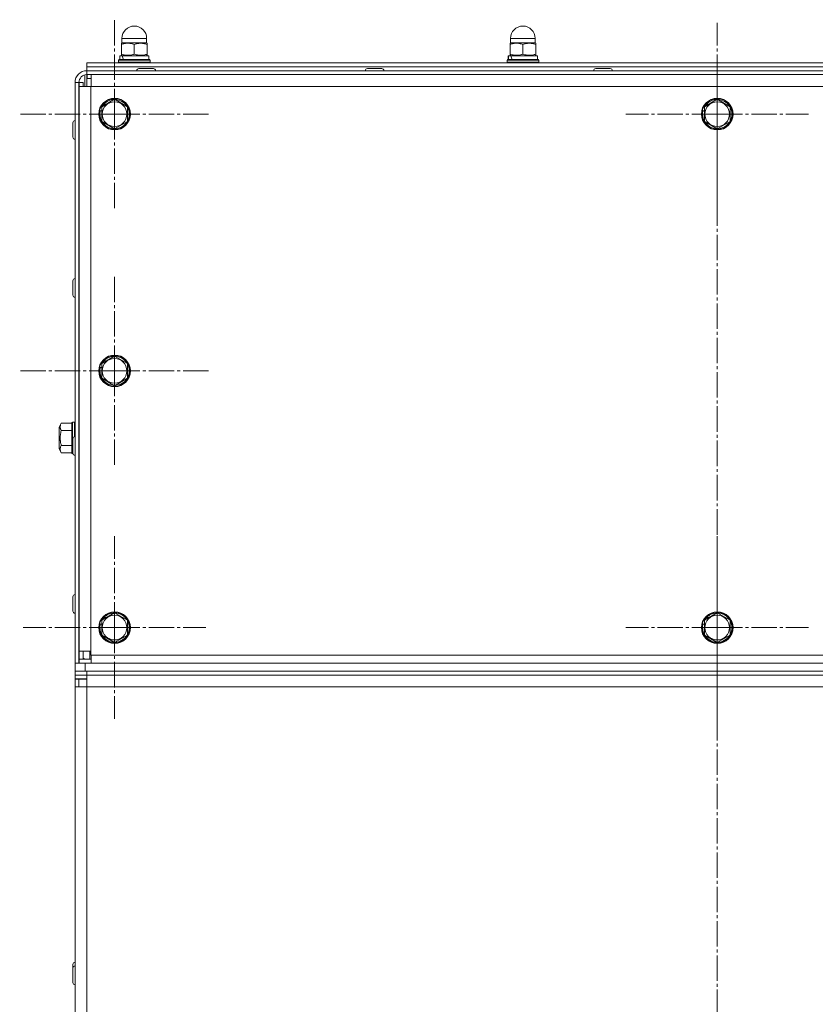
# Model space of a CAD drawing. Units: millimetres. Extents: x 0 to 8589, y -3 to 5940.
# Drawn here: x 6545 to 6947, y 4449 to 4948 of the extents above; entities that cross this region are included whole.
import ezdxf

# ---------------------------------------------------------------- set-up
doc = ezdxf.new("R2010")
doc.units = ezdxf.units.MM
doc.linetypes.add('K5LT_AXLED', pattern=[17.375, 12.875, -1.5, 1.5, -1.5])
doc.linetypes.add('K5LT_THIN', pattern=[0])
for name, color, linetype, true_color in [('OSI', 2, 'Continuous', 0xffff00), ('R', 1, 'Continuous', 0xff0000), ('WELDING', 7, 'Continuous', 0xffffff)]:
    doc.layers.add(name, color=color, linetype=linetype, true_color=true_color)

msp = doc.modelspace()

# ---------------------------------------------------------------- linework, layer by layer
at = {"layer": 'OSI', "color": 30, "linetype": 'K5LT_AXLED', "lineweight": 18, "true_color": 0xff8000}
for p, q in [((6592.77, 4899.96), (6592.77, 4947.79)), ((6897.77, 4899.96), (6897.77, 4946.21)), ((6897.8, 4925.76), (6897.8, 3413.27)), ((6592.77, 4899.96), (6544.94, 4899.96)), ((6592.77, 4899.96), (6592.77, 4852.13)), ((6592.77, 4899.96), (6640.59, 4899.96)), ((6897.77, 4899.96), (6851.52, 4899.96)), ((6897.77, 4899.96), (6897.77, 4853.71)), ((6897.77, 4899.96), (6944.02, 4899.96)), ((6592.77, 4769.96), (6592.77, 4817.96)), ((6592.77, 4769.96), (6544.77, 4769.96)), ((6592.77, 4769.96), (6640.77, 4769.96)), ((6592.77, 4769.96), (6592.77, 4721.96)), ((6592.77, 4639.96), (6592.77, 4686.21)), ((6897.77, 4639.96), (6897.77, 4686.21)), ((6592.77, 4639.96), (6546.52, 4639.96)), ((6592.77, 4639.96), (6592.77, 4593.71)), ((6592.77, 4639.96), (6639.02, 4639.96)), ((6897.77, 4639.96), (6851.52, 4639.96)), ((6897.77, 4639.96), (6897.77, 4593.71)), ((6897.77, 4639.96), (6944.02, 4639.96))]:
    msp.add_line(p, q, dxfattribs=at)
at = {"layer": 'R', "color": 7, "linetype": 'K5LT_THIN', "lineweight": 18}
for p, q in [((6596.59, 4936.06), (6596.27, 4935.87)), ((6596.27, 4935.29), (6596.27, 4935.87)), ((6596.52, 4936.06), (6596.52, 4938.31)), ((6596.52, 4938.31), (6609.02, 4938.31)), ((6596.52, 4936.06), (6609.02, 4936.06)), ((6608.94, 4936.06), (6609.27, 4935.87)), ((6609.02, 4936.06), (6609.02, 4938.31)), ((6609.27, 4935.87), (6609.27, 4935.29)), ((6793.26, 4936.06), (6792.93, 4935.87)), ((6792.93, 4935.29), (6792.93, 4935.87)), ((6793.18, 4936.06), (6793.18, 4938.31)), ((6793.18, 4938.31), (6805.68, 4938.31)), ((6793.18, 4936.06), (6805.68, 4936.06)), ((6805.61, 4936.06), (6805.93, 4935.87)), ((6805.68, 4936.06), (6805.68, 4938.31)), ((6805.93, 4935.87), (6805.93, 4935.29)), ((6596.27, 4930.33), (6596.27, 4935.29)), ((6602.77, 4930.33), (6602.77, 4935.29)), ((6609.27, 4930.33), (6609.27, 4935.29)), ((6792.93, 4930.33), (6792.93, 4935.29)), ((6799.43, 4930.33), (6799.43, 4935.29)), ((6805.93, 4930.33), (6805.93, 4935.29)), ((6578.77, 4925.96), (7216.77, 4925.96)), ((6578.77, 4923.96), (6578.77, 4925.96)), ((6594.77, 4927.26), (6594.94, 4927.56)), ((6594.77, 4926.26), (6594.77, 4927.26)), ((6594.77, 4927.26), (6610.77, 4927.26)), ((6594.77, 4926.26), (6594.94, 4925.96)), ((6594.77, 4926.26), (6610.77, 4926.26)), ((6594.94, 4927.56), (6610.59, 4927.56)), ((6595.37, 4927.56), (6595.37, 4929.56)), ((6595.37, 4929.56), (6595.41, 4929.56)), ((6596.61, 4929.56), (6595.41, 4929.56)), ((6596.27, 4929.75), (6596.27, 4930.33)), ((6596.59, 4929.56), (6596.27, 4929.75)), ((6596.61, 4929.56), (6610.17, 4929.56)), ((6608.94, 4929.56), (6609.27, 4929.75)), ((6609.27, 4930.33), (6609.27, 4929.75)), ((6610.17, 4927.56), (6610.17, 4929.56)), ((6610.77, 4927.26), (6610.59, 4927.56)), ((6610.77, 4926.26), (6610.59, 4925.96)), ((6610.77, 4926.26), (6610.77, 4927.26)), ((6791.43, 4927.26), (6791.61, 4927.56)), ((6791.43, 4926.26), (6791.43, 4927.26)), ((6791.43, 4927.26), (6807.43, 4927.26)), ((6791.43, 4926.26), (6791.61, 4925.96)), ((6791.43, 4926.26), (6807.43, 4926.26)), ((6791.61, 4927.56), (6807.26, 4927.56)), ((6792.03, 4927.56), (6792.03, 4929.56)), ((6792.03, 4929.56), (6792.08, 4929.56)), ((6793.28, 4929.56), (6792.08, 4929.56)), ((6792.93, 4929.75), (6792.93, 4930.33)), ((6793.26, 4929.56), (6792.93, 4929.75)), ((6793.28, 4929.56), (6806.83, 4929.56)), ((6805.61, 4929.56), (6805.93, 4929.75)), ((6805.93, 4930.33), (6805.93, 4929.75)), ((6806.83, 4927.56), (6806.83, 4929.56)), ((6807.43, 4927.26), (6807.26, 4927.56)), ((6807.43, 4926.26), (6807.26, 4925.96)), ((6807.43, 4926.26), (6807.43, 4927.26)), ((6578.77, 4923.96), (7216.77, 4923.96)), ((6578.77, 4921.96), (6578.77, 4923.96)), ((6578.77, 4923.96), (7216.77, 4923.96)), ((6578.77, 4921.96), (7216.77, 4921.96)), ((6578.77, 4919.96), (6578.77, 4921.96)), ((6612.42, 4923.06), (6605.12, 4923.06)), ((6605.12, 4923.06), (6612.42, 4923.06)), ((6605.12, 4923.06), (6605.12, 4923.06)), ((6728.02, 4923.06), (6720.72, 4923.06)), ((6720.72, 4923.06), (6728.02, 4923.06)), ((6720.72, 4923.06), (6720.72, 4923.06)), ((6843.62, 4923.06), (6836.32, 4923.06)), ((6836.32, 4923.06), (6843.62, 4923.06)), ((6836.32, 4923.06), (6836.32, 4923.06)), ((6572.77, 4621.96), (6572.77, 4915.96)), ((6572.77, 4915.96), (6574.77, 4915.96)), ((6574.77, 4915.96), (6574.77, 4621.96)), ((6576.87, 4915.96), (6574.87, 4915.96)), ((6574.87, 4913.96), (6574.87, 4915.96)), ((6576.87, 4913.96), (6576.87, 4915.96)), ((6577.77, 4913.96), (6577.77, 4919.83)), ((6578.77, 4917.96), (6578.77, 4919.96)), ((7216.77, 4919.96), (6578.77, 4919.96)), ((6578.77, 4913.96), (6578.77, 4917.96)), ((6578.77, 4917.96), (6578.87, 4917.96)), ((6578.87, 4917.96), (6578.87, 4919.96)), ((6578.87, 4917.96), (6580.87, 4917.96)), ((6580.87, 4919.96), (6580.87, 4913.96)), ((6574.77, 4911.96), (6574.87, 4911.96)), ((6574.77, 4910.96), (6574.87, 4910.96)), ((6580.77, 4913.96), (6574.87, 4913.96)), ((6574.87, 4627.96), (6574.87, 4913.96)), ((6580.77, 4625.96), (6580.77, 4913.96)), ((6580.77, 4913.96), (7214.77, 4913.96)), ((6586.27, 4903.71), (6592.77, 4907.46)), ((6592.77, 4907.46), (6599.27, 4903.71)), ((6891.27, 4903.71), (6897.77, 4907.46)), ((6897.77, 4907.46), (6904.27, 4903.71)), ((6586.27, 4901.69), (6585.57, 4901.69)), ((6586.27, 4896.21), (6586.27, 4903.71)), ((6586.61, 4904.07), (6586.89, 4904.07)), ((6587.35, 4905), (6588.5, 4905)), ((6599.27, 4903.71), (6599.27, 4896.21)), ((6891.27, 4901.69), (6890.57, 4901.69)), ((6891.27, 4896.21), (6891.27, 4903.71)), ((6891.61, 4904.07), (6891.89, 4904.07)), ((6892.35, 4905), (6893.5, 4905)), ((6904.27, 4903.71), (6904.27, 4896.21)), ((6592.77, 4892.45), (6586.27, 4896.21)), ((6599.27, 4896.21), (6592.77, 4892.45)), ((6897.77, 4892.45), (6891.27, 4896.21)), ((6904.27, 4896.21), (6897.77, 4892.45)), ((6571.67, 4895.61), (6571.67, 4888.31)), ((6574.77, 4894.46), (6574.87, 4894.46)), ((6574.77, 4889.46), (6574.87, 4889.46)), ((6571.67, 4815.61), (6571.67, 4808.31)), ((6574.77, 4814.46), (6574.87, 4814.46)), ((6574.77, 4809.46), (6574.87, 4809.46)), ((6586.27, 4773.71), (6592.77, 4777.46)), ((6592.77, 4777.46), (6599.27, 4773.71)), ((6586.27, 4771.69), (6585.57, 4771.69)), ((6586.27, 4766.21), (6586.27, 4773.71)), ((6586.61, 4774.07), (6586.89, 4774.07)), ((6587.35, 4775), (6588.5, 4775)), ((6599.27, 4773.71), (6599.27, 4766.21)), ((6592.77, 4762.45), (6586.27, 4766.21)), ((6599.27, 4766.21), (6592.77, 4762.45)), ((6565.82, 4743.46), (6564.67, 4741.47)), ((6564.67, 4741.47), (6564.67, 4730.45)), ((6565.82, 4743.46), (6571.17, 4743.46)), ((6571.47, 4743.96), (6571.17, 4743.79)), ((6571.17, 4743.79), (6571.17, 4728.13)), ((6571.47, 4743.96), (6572.47, 4743.96)), ((6571.47, 4743.96), (6571.47, 4727.96)), ((6572.47, 4743.96), (6572.47, 4736.67)), ((6572.47, 4743.96), (6572.77, 4743.79)), ((6565.82, 4739.71), (6571.17, 4739.71)), ((6574.77, 4739.96), (6574.87, 4739.96)), ((6565.82, 4732.21), (6571.17, 4732.21)), ((6571.67, 4735.61), (6571.67, 4728.31)), ((6574.77, 4734.46), (6574.87, 4734.46)), ((6565.82, 4728.45), (6564.67, 4730.45)), ((6565.82, 4728.45), (6571.17, 4728.45)), ((6571.47, 4727.96), (6571.17, 4728.13)), ((6571.47, 4727.96), (6571.72, 4727.96)), ((6574.77, 4729.46), (6574.87, 4729.46)), ((6571.67, 4655.61), (6571.67, 4648.31)), ((6574.77, 4654.46), (6574.87, 4654.46)), ((6574.77, 4649.46), (6574.87, 4649.46)), ((6586.27, 4643.71), (6592.77, 4647.46)), ((6592.77, 4647.46), (6599.27, 4643.71)), ((6891.27, 4643.71), (6897.77, 4647.46)), ((6897.77, 4647.46), (6904.27, 4643.71)), ((6586.27, 4641.69), (6585.57, 4641.69)), ((6586.27, 4636.21), (6586.27, 4643.71)), ((6586.61, 4644.07), (6586.89, 4644.07)), ((6587.35, 4645), (6588.5, 4645)), ((6599.27, 4643.71), (6599.27, 4636.21)), ((6891.27, 4641.69), (6890.57, 4641.69)), ((6891.27, 4636.21), (6891.27, 4643.71)), ((6891.61, 4644.07), (6891.89, 4644.07)), ((6892.35, 4645), (6893.5, 4645)), ((6904.27, 4643.71), (6904.27, 4636.21)), ((6574.87, 4632.96), (6574.77, 4632.96)), ((6574.87, 4631.96), (6574.77, 4631.96)), ((6592.77, 4632.45), (6586.27, 4636.21)), ((6599.27, 4636.21), (6592.77, 4632.45)), ((6897.77, 4632.45), (6891.27, 4636.21)), ((6904.27, 4636.21), (6897.77, 4632.45)), ((6574.87, 4624.06), (6574.87, 4627.96)), ((6574.87, 4627.96), (6580.77, 4627.96)), ((6576.87, 4624.06), (6576.87, 4627.96)), ((6580.26, 4627.96), (6580.26, 4623.96)), ((6572.77, 4617.96), (6572.77, 4621.96)), ((6574.77, 4621.96), (6572.77, 4621.96)), ((6574.77, 4621.96), (6577.97, 4621.96)), ((6576.87, 4624.06), (6574.87, 4624.06)), ((6574.87, 4623.96), (6574.87, 4621.96)), ((6580.87, 4623.96), (6574.87, 4623.96)), ((6577.97, 4621.96), (7217.57, 4621.96)), ((6577.97, 4617.96), (6577.97, 4621.96)), ((7214.77, 4625.96), (6580.77, 4625.96)), ((6580.87, 4625.96), (6580.87, 4621.96)), ((6572.77, 4615.96), (6572.77, 4617.96)), ((6577.97, 4617.96), (6572.77, 4617.96)), ((6572.77, 4615.96), (6572.77, 4617.96)), ((6577.97, 4617.96), (7217.57, 4617.96)), ((6578.77, 4617.96), (7216.77, 4617.96)), ((6578.77, 4615.96), (6578.77, 4617.96)), ((6572.77, 4616.16), (6572.77, 4615.96)), ((6578.77, 4615.96), (6572.77, 4615.96)), ((6572.77, 4615.96), (6572.77, 4613.96)), ((6572.77, 4613.86), (6572.77, 4613.96)), ((6578.77, 4613.96), (6572.77, 4613.96)), ((6572.77, 4613.86), (6574.77, 4613.86)), ((6572.77, 4609.96), (6572.77, 4613.86)), ((6574.77, 4609.96), (6574.77, 4613.86)), ((6574.77, 4613.86), (6578.77, 4613.86)), ((6578.77, 4615.96), (7216.77, 4615.96)), ((6578.77, 4609.96), (6578.77, 4615.96)), ((6572.77, 3521.76), (6572.77, 4609.96)), ((6578.77, 4609.96), (6572.77, 4609.96)), ((7216.77, 4609.96), (6578.77, 4609.96)), ((6578.77, 3521.76), (6578.77, 4609.96)), ((6571.67, 4469.41), (6571.67, 4467.51)), ((6571.67, 4467.51), (6571.67, 4460.21)), ((6571.67, 4462.33), (6571.67, 4462.11))]:
    msp.add_line(p, q, dxfattribs=at)
for centre, radius in [((6592.77, 4899.96), 8), ((6592.77, 4899.96), 7.83), ((6897.77, 4899.96), 8), ((6897.77, 4899.96), 7.83), ((6592.77, 4769.96), 8), ((6592.77, 4769.96), 7.83), ((6592.77, 4639.96), 8), ((6592.77, 4639.96), 7.83), ((6897.77, 4639.96), 8), ((6897.77, 4639.96), 7.83)]:
    msp.add_circle(centre, radius, dxfattribs=at)
for centre, radius, start, end in [((6602.77, 4938.31), 6.25, 90, 180), ((6602.77, 4938.31), 6.25, 0, 90), ((6799.43, 4938.31), 6.25, 90, 180), ((6799.43, 4938.31), 6.25, 0, 90), ((6578.77, 4915.96), 6, 90, 180), ((6605.12, 4921.96), 1.1, 90, 180), ((6612.42, 4921.96), 1.1, 0, 90), ((6612.42, 4921.96), 1.1, 0, 11.248), ((6720.72, 4921.96), 1.1, 90, 180), ((6728.02, 4921.96), 1.1, 0, 90), ((6836.32, 4921.96), 1.1, 90, 180), ((6843.62, 4921.96), 1.1, 0, 90), ((6578.77, 4915.96), 4, 90, 180), ((6592.77, 4899.96), 6.25, 90, 180), ((6592.77, 4899.96), 6.25, 180, 90), ((6592.77, 4899.96), 7.4, 91.4474, 137.02), ((6592.77, 4899.96), 7.4, 31.4474, 88.5526), ((6897.77, 4899.96), 6.25, 90, 180), ((6897.77, 4899.96), 6.25, 180, 90), ((6897.77, 4899.96), 7.4, 91.4474, 137.02), ((6897.77, 4899.96), 7.4, 31.4474, 88.5526), ((6592.77, 4899.96), 7.4, 166.4421, 208.5526), ((6592.77, 4899.96), 7.4, 137.02, 146.2401), ((6592.77, 4899.96), 7.4, 331.4474, 28.5526), ((6897.77, 4899.96), 7.4, 166.4421, 208.5526), ((6897.77, 4899.96), 7.4, 137.02, 146.2401), ((6897.77, 4899.96), 7.4, 331.4474, 28.5526), ((6572.77, 4895.61), 1.1, 90, 180), ((6592.77, 4899.96), 7.4, 211.4474, 268.5526), ((6592.77, 4899.96), 7.4, 271.4474, 328.5526), ((6897.77, 4899.96), 7.4, 211.4474, 268.5526), ((6897.77, 4899.96), 7.4, 271.4474, 328.5526), ((6572.77, 4888.31), 1.1, 180, 270), ((6572.77, 4815.61), 1.1, 90, 180), ((6572.77, 4808.31), 1.1, 180, 270), ((6592.77, 4769.96), 7.4, 91.4474, 137.02), ((6592.77, 4769.96), 7.4, 31.4474, 88.5526), ((6592.77, 4769.96), 7.4, 166.4421, 208.5526), ((6592.77, 4769.96), 6.25, 90, 180), ((6592.77, 4769.96), 6.25, 180, 90), ((6592.77, 4769.96), 7.4, 137.02, 146.2401), ((6592.77, 4769.96), 7.4, 331.4474, 28.5526), ((6592.77, 4769.96), 7.4, 211.4474, 268.5526), ((6592.77, 4769.96), 7.4, 271.4474, 328.5526), ((6572.77, 4735.61), 1.1, 90, 180), ((6572.77, 4728.31), 1.1, 180, 270), ((6572.77, 4655.61), 1.1, 90, 180), ((6572.77, 4648.31), 1.1, 180, 270), ((6592.77, 4639.96), 7.4, 91.4474, 137.02), ((6592.77, 4639.96), 7.4, 31.4474, 88.5526), ((6897.77, 4639.96), 7.4, 91.4474, 137.02), ((6897.77, 4639.96), 7.4, 31.4474, 88.5526), ((6592.77, 4639.96), 7.4, 166.4421, 208.5526), ((6592.77, 4639.96), 6.25, 90, 180), ((6592.77, 4639.96), 6.25, 180, 90), ((6592.77, 4639.96), 7.4, 137.02, 146.2401), ((6592.77, 4639.96), 7.4, 331.4474, 28.5526), ((6897.77, 4639.96), 7.4, 166.4421, 208.5526), ((6897.77, 4639.96), 6.25, 90, 180), ((6897.77, 4639.96), 6.25, 180, 90), ((6897.77, 4639.96), 7.4, 137.02, 146.2401), ((6897.77, 4639.96), 7.4, 331.4474, 28.5526), ((6592.77, 4639.96), 7.4, 211.4474, 268.5526), ((6592.77, 4639.96), 7.4, 271.4474, 328.5526), ((6897.77, 4639.96), 7.4, 211.4474, 268.5526), ((6897.77, 4639.96), 7.4, 271.4474, 328.5526), ((6578.77, 4627.96), 4, 180, 192.8386), ((6578.77, 4627.96), 6, 228.1897, 229.4584), ((6578.77, 4627.96), 4, 241.6406, 270), ((6578.77, 4609.96), 6, 138.1897, 139.4584), ((6578.77, 4609.96), 4, 90, 102.8386), ((6572.77, 4469.41), 1.1, 90, 180), ((6572.77, 4467.51), 1.1, 90, 180), ((6572.77, 4460.21), 1.1, 180, 270)]:
    msp.add_arc(centre, radius, start, end, dxfattribs=at)
for centre, start_param, end_param in [((6602.77, 4931.28), 1.679409, 1.807427), ((6602.77, 4938.38), -4.123167, -3.962246), ((6799.43, 4931.28), 1.679409, 1.807427), ((6799.43, 4938.38), -4.123167, -3.962246)]:
    msp.add_ellipse(centre, major_axis=(0, 15.87), ratio=0.466308, start_param=start_param, end_param=end_param, dxfattribs=at)
at = {"layer": 'WELDING', "color": 7, "linetype": 'K5LT_THIN', "lineweight": 18}
for points, knots in [([(6602.77, 4935.29), (6602.48, 4935.39), (6602.01, 4935.53), (6601.38, 4935.68), (6600.89, 4935.77), (6600.44, 4935.82), (6600.02, 4935.86), (6599.63, 4935.87), (6599.25, 4935.87), (6598.83, 4935.85), (6598.36, 4935.8), (6597.75, 4935.7), (6597.05, 4935.54), (6596.52, 4935.38), (6596.27, 4935.29)], [0, 0, 0, 0, 2.031939, 3.311633, 4.396645, 5.423589, 6.350589, 7.262712, 8.121744, 8.934797, 10.13118, 11.301719, 13.183651, 15, 15, 15, 15]), ([(6609.27, 4935.29), (6608.98, 4935.39), (6608.51, 4935.53), (6607.88, 4935.68), (6607.39, 4935.77), (6606.94, 4935.82), (6606.52, 4935.86), (6606.13, 4935.87), (6605.75, 4935.87), (6605.33, 4935.85), (6604.86, 4935.8), (6604.25, 4935.7), (6603.55, 4935.54), (6603.02, 4935.38), (6602.77, 4935.29)], [0, 0, 0, 0, 2.031939, 3.311633, 4.396645, 5.423589, 6.350589, 7.262712, 8.121744, 8.934797, 10.13118, 11.301719, 13.183651, 15, 15, 15, 15]), ([(6799.43, 4935.29), (6799.15, 4935.39), (6798.68, 4935.53), (6798.04, 4935.68), (6797.55, 4935.77), (6797.11, 4935.82), (6796.69, 4935.86), (6796.3, 4935.87), (6795.92, 4935.87), (6795.5, 4935.85), (6795.03, 4935.8), (6794.41, 4935.7), (6793.71, 4935.54), (6793.19, 4935.38), (6792.93, 4935.29)], [0, 0, 0, 0, 2.031939, 3.311633, 4.396645, 5.423589, 6.350589, 7.262712, 8.121744, 8.934797, 10.13118, 11.301719, 13.183651, 15, 15, 15, 15]), ([(6805.93, 4935.29), (6805.65, 4935.39), (6805.18, 4935.53), (6804.54, 4935.68), (6804.05, 4935.77), (6803.61, 4935.82), (6803.19, 4935.86), (6802.8, 4935.87), (6802.42, 4935.87), (6802, 4935.85), (6801.53, 4935.8), (6800.91, 4935.7), (6800.21, 4935.54), (6799.69, 4935.38), (6799.43, 4935.29)], [0, 0, 0, 0, 2.031939, 3.311633, 4.396645, 5.423589, 6.350589, 7.262712, 8.121744, 8.934797, 10.13118, 11.301719, 13.183651, 15, 15, 15, 15]), ([(6596.27, 4930.33), (6596.55, 4930.23), (6597.02, 4930.09), (6597.66, 4929.94), (6598.15, 4929.85), (6598.59, 4929.79), (6599.01, 4929.76), (6599.4, 4929.74), (6599.78, 4929.75), (6600.2, 4929.77), (6600.67, 4929.82), (6601.29, 4929.92), (6601.99, 4930.08), (6602.51, 4930.24), (6602.77, 4930.33)], [0, 0, 0, 0, 2.031939, 3.311633, 4.396645, 5.423589, 6.350589, 7.262712, 8.121744, 8.934797, 10.13118, 11.301719, 13.183651, 15, 15, 15, 15]), ([(6602.77, 4930.33), (6603.05, 4930.23), (6603.52, 4930.09), (6604.16, 4929.94), (6604.65, 4929.85), (6605.09, 4929.79), (6605.51, 4929.76), (6605.9, 4929.74), (6606.28, 4929.75), (6606.7, 4929.77), (6607.17, 4929.82), (6607.79, 4929.92), (6608.49, 4930.08), (6609.01, 4930.24), (6609.27, 4930.33)], [0, 0, 0, 0, 2.031939, 3.311633, 4.396645, 5.423589, 6.350589, 7.262712, 8.121744, 8.934797, 10.13118, 11.301719, 13.183651, 15, 15, 15, 15]), ([(6792.93, 4930.33), (6793.22, 4930.23), (6793.69, 4930.09), (6794.32, 4929.94), (6794.81, 4929.85), (6795.26, 4929.79), (6795.68, 4929.76), (6796.07, 4929.74), (6796.45, 4929.75), (6796.87, 4929.77), (6797.33, 4929.82), (6797.95, 4929.92), (6798.65, 4930.08), (6799.18, 4930.24), (6799.43, 4930.33)], [0, 0, 0, 0, 2.031939, 3.311633, 4.396645, 5.423589, 6.350589, 7.262712, 8.121744, 8.934797, 10.13118, 11.301719, 13.183651, 15, 15, 15, 15]), ([(6799.43, 4930.33), (6799.72, 4930.23), (6800.19, 4930.09), (6800.82, 4929.94), (6801.31, 4929.85), (6801.76, 4929.79), (6802.18, 4929.76), (6802.57, 4929.74), (6802.95, 4929.75), (6803.37, 4929.77), (6803.83, 4929.82), (6804.45, 4929.92), (6805.15, 4930.08), (6805.68, 4930.24), (6805.93, 4930.33)], [0, 0, 0, 0, 2.031939, 3.311633, 4.396645, 5.423589, 6.350589, 7.262712, 8.121744, 8.934797, 10.13118, 11.301719, 13.183651, 15, 15, 15, 15]), ([(6565.82, 4743.46), (6565.69, 4743.24), (6565.52, 4742.9), (6565.38, 4742.48), (6565.31, 4742.23), (6565.27, 4742.01), (6565.24, 4741.77), (6565.24, 4741.53), (6565.25, 4741.3), (6565.28, 4741.09), (6565.34, 4740.82), (6565.46, 4740.44), (6565.63, 4740.06), (6565.78, 4739.79), (6565.82, 4739.71)], [0, 0, 0, 0, 2.763631, 4.107085, 5.01771, 5.750194, 6.800172, 7.761518, 8.610038, 9.478904, 10.364931, 11.725467, 14.052314, 15, 15, 15, 15]), ([(6565.82, 4739.71), (6565.7, 4739.31), (6565.53, 4738.63), (6565.4, 4737.88), (6565.32, 4737.33), (6565.27, 4736.87), (6565.24, 4736.33), (6565.24, 4735.85), (6565.25, 4735.39), (6565.28, 4734.95), (6565.33, 4734.5), (6565.42, 4733.89), (6565.57, 4733.12), (6565.73, 4732.51), (6565.82, 4732.21)], [0, 0, 0, 0, 2.475624, 4.107085, 4.556069, 5.750194, 6.800172, 7.761518, 8.610038, 9.478904, 10.364931, 11.26954, 13.113585, 15, 15, 15, 15]), ([(6565.82, 4732.21), (6565.69, 4731.98), (6565.52, 4731.64), (6565.38, 4731.23), (6565.31, 4730.97), (6565.27, 4730.75), (6565.24, 4730.52), (6565.24, 4730.27), (6565.25, 4730.05), (6565.28, 4729.83), (6565.34, 4729.56), (6565.46, 4729.18), (6565.63, 4728.8), (6565.78, 4728.53), (6565.82, 4728.45)], [0, 0, 0, 0, 2.763631, 4.107085, 5.01771, 5.750194, 6.800172, 7.761518, 8.610038, 9.478904, 10.364931, 11.725467, 14.052314, 15, 15, 15, 15])]:
    msp.add_open_spline(points, degree=3, knots=knots, dxfattribs=at)

doc.saveas('drawing.dxf')
